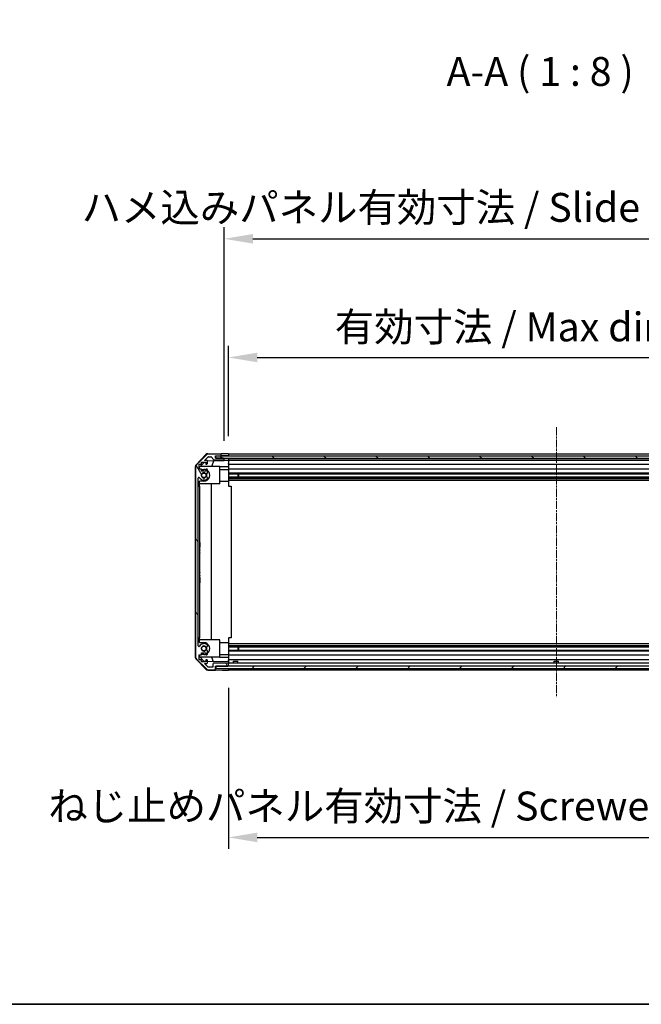
# Model space of a CAD drawing. Units: millimetres. Extents: x 0 to 13354, y 0 to 2248.
# Drawn here: x 2169 to 2599, y 0 to 682 of the extents above; entities that cross this region are included whole.
import ezdxf

# ---------------------------------------------------------------- set-up
doc = ezdxf.new("R2010")
doc.units = ezdxf.units.MM
doc.linetypes.add('CHAIN', pattern=[0.3543, 0.2362, -0.0295, 0.0591, -0.0295])
for name, color, linetype, lineweight in [('AM_5', 3, 'Continuous', 25), ('Border (ISO)', 7, 'Continuous', 35), ('Centerline (ISO)', 131, 'Continuous', 18), ('Hatch (ISO)', 1, 'Continuous', 18), ('Symbol (ISO)', 7, 'Continuous', 18), ('TK1', 7, 'Continuous', 25), ('TK2', 2, 'Continuous', 25), ('TK4', 3, 'Continuous', 25), ('TK5', 4, 'Continuous', 25), ('TK8', 8, 'Continuous', 25)]:
    doc.layers.add(name, color=color, linetype=linetype, lineweight=lineweight)
doc.styles.add('Note Text (TK)', font='txt')
doc.dimstyles.new('Default - Method 1b (TK)', dxfattribs={"dimscale": 4, "dimtxt": 2.5, "dimasz": 2.5, "dimexe": 1, "dimexo": 1.5, "dimgap": 1, "dimtad": 1, "dimtoh": 1, "dimrnd": 1e-08, "dimdsep": 46, "dimtxsty": 'Note Text (TK)', "dimcen": 0.09, "dimdle": 5, "dimclrd": 100, "dimclre": 100, "dimclrt": 7, "dimadec": 1, "dimazin": 1, "dimtfac": 1, "dimtmove": 0, "dimatfit": 3, "dimfxl": 1, "dimtolj": 1, "dimlwd": -1, "dimlwe": -1, "dimarcsym": 0})

# ---------------------------------------------------------------- blocks, each defined once
blk = doc.blocks.new('図面枠 tk図枠')
at = {"layer": 'Border (ISO)'}
blk.add_line((14.5, 8), (405.5, 8), dxfattribs=at)
blk = doc.blocks.new('*D153')
at = {"layer": 'AM_5', "color": 100}
for p, q in [((2313.12, 393.63), (2313.12, 456.06)), ((2767.12, 393.55), (2767.12, 456.06)), ((2333.12, 448.06), (2747.12, 448.06))]:
    blk.add_line(p, q, dxfattribs=at)
for points in [[(2333.12, 451.39), (2333.12, 444.73), (2313.12, 448.06)], [(2747.12, 451.39), (2747.12, 444.73), (2767.12, 448.06)]]:
    blk.add_solid(points, dxfattribs=at)
at = {"layer": 'Defpoints', "color": 0}
for p in [(2767.12, 448.06), (2313.12, 381.63), (2767.12, 381.55)]:
    blk.add_point(p, dxfattribs=at)
at = {"layer": 'AM_5', "color": 7, "insert": (2380.61, 469.24), "char_height": 20, "attachment_point": 4, "style": 'Note Text (TK)'}
blk.add_mtext('\\A1; 有効寸法 / Max dim. W-46', dxfattribs=at)
blk = doc.blocks.new('*D154')
at = {"layer": 'AM_5', "color": 100}
for p, q in [((2310.12, 390.28), (2310.12, 538.28)), ((2770.12, 390.28), (2770.12, 538.28)), ((2330.12, 530.28), (2750.12, 530.28))]:
    blk.add_line(p, q, dxfattribs=at)
for points in [[(2330.12, 533.62), (2330.12, 526.95), (2310.12, 530.28)], [(2750.12, 533.62), (2750.12, 526.95), (2770.12, 530.28)]]:
    blk.add_solid(points, dxfattribs=at)
at = {"layer": 'Defpoints', "color": 0}
for p in [(2770.12, 530.28), (2310.12, 378.28), (2770.12, 378.28)]:
    blk.add_point(p, dxfattribs=at)
at = {"layer": 'AM_5', "color": 7, "insert": (2205.35, 552.03), "char_height": 20, "attachment_point": 4, "style": 'Note Text (TK)'}
blk.add_mtext('\\A1; ハメ込みパネル有効寸法 / Slide panel Max dim. W-40', dxfattribs=at)
blk = doc.blocks.new('*D155')
at = {"layer": 'AM_5', "color": 100}
for p, q in [((2313.12, 219.23), (2313.12, 107.6)), ((2767.12, 219.39), (2767.12, 107.6)), ((2333.12, 115.6), (2747.12, 115.6))]:
    blk.add_line(p, q, dxfattribs=at)
for points in [[(2333.12, 118.93), (2333.12, 112.26), (2313.12, 115.6)], [(2747.12, 118.93), (2747.12, 112.26), (2767.12, 115.6)]]:
    blk.add_solid(points, dxfattribs=at)
at = {"layer": 'Defpoints', "color": 0}
for p in [(2313.12, 231.23), (2767.12, 231.39), (2767.12, 115.6)]:
    blk.add_point(p, dxfattribs=at)
at = {"layer": 'AM_5', "color": 7, "insert": (2182.34, 137.35), "char_height": 20, "attachment_point": 4, "style": 'Note Text (TK)'}
blk.add_mtext('\\A1; ねじ止めパネル有効寸法 / Screwed panel Max dim. W-46', dxfattribs=at)

msp = doc.modelspace()

# ---------------------------------------------------------------- hatches: boundary and pattern name
at = {"layer": 'Hatch (ISO)'}
h = msp.add_hatch(dxfattribs=at)
h.set_pattern_fill('ANSI31', color=256, scale=203.2, angle=75.0001754, style=0)
h.set_pattern_definition([(120.0002, (1458, -64), (-21.997, -12.7001), [])])
edge = h.paths.add_edge_path()
edge.add_ellipse((2307.6207, 380.6336), major_axis=(0.5, 0), ratio=1, start_angle=0, end_angle=90)
edge.add_line((2307.6207, 381.1336), (2299.2491, 381.1336))
edge.add_ellipse((2299.2491, 379.1336), major_axis=(0, 2), ratio=1, start_angle=0, end_angle=45)
edge.add_line((2297.8349, 380.5478), (2291.0064, 373.7193))
edge.add_ellipse((2292.4207, 372.3051), major_axis=(-1.4142, 1.4142), ratio=1, start_angle=0, end_angle=45)
edge.add_line((2290.4207, 372.3051), (2290.4207, 240.562))
edge.add_ellipse((2292.4207, 240.562), major_axis=(-2, 0), ratio=1, start_angle=0, end_angle=45)
edge.add_line((2291.0064, 239.1478), (2297.8349, 232.3193))
edge.add_ellipse((2299.2491, 233.7336), major_axis=(-1.4142, -1.4142), ratio=1, start_angle=0, end_angle=45)
edge.add_line((2299.2491, 231.7336), (2303.6207, 231.7336))
edge.add_ellipse((2303.6207, 232.2336), major_axis=(0, -0.5), ratio=1, start_angle=0, end_angle=90)
edge.add_line((2304.1207, 232.2336), (2304.1207, 234.2336))
edge.add_line((2304.1207, 234.2336), (2304.3707, 234.2336))
edge.add_line((2304.3707, 234.2336), (2312.6207, 234.2336))
edge.add_ellipse((2312.6207, 234.7336), major_axis=(0, -0.5), ratio=1, start_angle=0, end_angle=90)
edge.add_line((2313.1207, 234.7336), (2313.1207, 235.7336))
edge.add_ellipse((2312.6207, 235.7336), major_axis=(0.5, 0), ratio=1, start_angle=0, end_angle=90)
edge.add_line((2312.6207, 236.2336), (2302.8207, 236.2336))
edge.add_ellipse((2302.8207, 235.7336), major_axis=(0, 0.5), ratio=1, start_angle=0, end_angle=90)
edge.add_line((2302.3207, 235.7336), (2302.3207, 233.5336))
edge.add_line((2302.3207, 233.5336), (2299.1662, 233.5336))
edge.add_line((2299.1662, 233.5336), (2296.6162, 236.0836))
edge.add_line((2296.6162, 236.0836), (2298.1207, 236.0836))
edge.add_ellipse((2298.1207, 236.5836), major_axis=(0, -0.5), ratio=1, start_angle=0, end_angle=90)
edge.add_line((2298.6207, 236.5836), (2298.6207, 238.2336))
edge.add_ellipse((2298.1207, 238.2336), major_axis=(0.5, 0), ratio=1, start_angle=0, end_angle=90)
edge.add_line((2298.1207, 238.7336), (2297.3707, 238.7336))
edge.add_line((2297.3707, 238.7336), (2297.3707, 237.3336))
edge.add_line((2297.3707, 237.3336), (2294.5707, 237.3336))
edge.add_line((2294.5707, 237.3336), (2294.5707, 238.7336))
edge.add_line((2294.5707, 238.7336), (2292.8707, 238.7336))
edge.add_line((2292.8707, 238.7336), (2292.8707, 242.1336))
edge.add_line((2292.8707, 242.1336), (2294.5707, 242.1336))
edge.add_line((2294.5707, 242.1336), (2294.5707, 243.5336))
edge.add_line((2294.5707, 243.5336), (2297.3707, 243.5336))
edge.add_line((2297.3707, 243.5336), (2297.3707, 242.1336))
edge.add_line((2297.3707, 242.1336), (2298.1207, 242.1336))
edge.add_ellipse((2298.1207, 242.6336), major_axis=(0, -0.5), ratio=1, start_angle=0, end_angle=90)
edge.add_line((2298.6207, 242.6336), (2298.6207, 244.7609))
edge.add_ellipse((2297.8631, 244.5038), major_axis=(0.7576, 0.2571), ratio=1, start_angle=0, end_angle=113.3358856)
edge.add_ellipse((2296.1207, 246.4336), major_axis=(1.2063, -1.336), ratio=1, start_angle=95.8404263, end_angle=360, ccw=False)
edge.add_ellipse((2297.8631, 248.3633), major_axis=(-0.5361, -0.5938), ratio=1, start_angle=0, end_angle=113.3358856)
edge.add_line((2298.6207, 248.1062), (2298.6207, 248.6204))
edge.add_ellipse((2297.8631, 248.3633), major_axis=(0.7576, 0.2571), ratio=1, start_angle=0, end_angle=29.1763119)
edge.add_ellipse((2296.1207, 246.4336), major_axis=(2.2786, 2.5235), ratio=1, start_angle=0, end_angle=103.281342)
edge.add_ellipse((2292.7113, 248.3078), major_axis=(0.4299, -0.2363), ratio=1, start_angle=208.7984449, end_angle=360, ccw=False)
edge.add_line((2292.2207, 248.3078), (2292.2207, 364.5593))
edge.add_ellipse((2292.7113, 364.5593), major_axis=(-0.4906, 0), ratio=1, start_angle=208.7984449, end_angle=360, ccw=False)
edge.add_ellipse((2296.1207, 366.4336), major_axis=(-2.9795, -1.6379), ratio=1, start_angle=0, end_angle=103.281342)
edge.add_ellipse((2297.8631, 364.5038), major_axis=(0.5361, -0.5938), ratio=1, start_angle=0, end_angle=29.1763119)
edge.add_line((2298.6207, 364.2467), (2298.6207, 364.7609))
edge.add_ellipse((2297.8631, 364.5038), major_axis=(0.7576, 0.2571), ratio=1, start_angle=0, end_angle=113.3358856)
edge.add_ellipse((2296.1207, 366.4336), major_axis=(1.2063, -1.336), ratio=1, start_angle=95.8404263, end_angle=360, ccw=False)
edge.add_ellipse((2297.8631, 368.3633), major_axis=(-0.5361, -0.5938), ratio=1, start_angle=0, end_angle=113.3358856)
edge.add_line((2298.6207, 368.1062), (2298.6207, 370.2336))
edge.add_ellipse((2298.1207, 370.2336), major_axis=(0.5, 0), ratio=1, start_angle=0, end_angle=90)
edge.add_line((2298.1207, 370.7336), (2297.3707, 370.7336))
edge.add_line((2297.3707, 370.7336), (2297.3707, 369.3336))
edge.add_line((2297.3707, 369.3336), (2294.5707, 369.3336))
edge.add_line((2294.5707, 369.3336), (2294.5707, 370.7336))
edge.add_line((2294.5707, 370.7336), (2292.8707, 370.7336))
edge.add_line((2292.8707, 370.7336), (2292.8707, 374.1336))
edge.add_line((2292.8707, 374.1336), (2294.5707, 374.1336))
edge.add_line((2294.5707, 374.1336), (2294.5707, 375.5336))
edge.add_line((2294.5707, 375.5336), (2297.3707, 375.5336))
edge.add_line((2297.3707, 375.5336), (2297.3707, 374.1336))
edge.add_line((2297.3707, 374.1336), (2298.1207, 374.1336))
edge.add_ellipse((2298.1207, 374.6336), major_axis=(0, -0.5), ratio=1, start_angle=0, end_angle=90)
edge.add_line((2298.6207, 374.6336), (2298.6207, 376.2836))
edge.add_ellipse((2298.1207, 376.2836), major_axis=(0.5, 0), ratio=1, start_angle=0, end_angle=90)
edge.add_line((2298.1207, 376.7836), (2296.6162, 376.7836))
edge.add_line((2296.6162, 376.7836), (2299.0198, 379.1871))
edge.add_ellipse((2299.3733, 378.8336), major_axis=(-0.3536, 0.3536), ratio=1, start_angle=315, end_angle=360, ccw=False)
edge.add_line((2299.3733, 379.3336), (2300.8961, 379.3336))
edge.add_ellipse((2300.8961, 378.8336), major_axis=(0, 0.5), ratio=1, start_angle=311.6335393, end_angle=360, ccw=False)
edge.add_line((2301.2698, 379.1657), (2302.9715, 377.2514))
edge.add_ellipse((2303.3452, 377.5836), major_axis=(-0.3737, -0.3322), ratio=1, start_angle=0, end_angle=48.3664607)
edge.add_line((2303.3452, 377.0836), (2309.6207, 377.0836))
edge.add_ellipse((2309.6207, 377.5836), major_axis=(0, -0.5), ratio=1, start_angle=0, end_angle=90)
edge.add_line((2310.1207, 377.5836), (2310.1207, 377.7836))
edge.add_ellipse((2309.6207, 377.7836), major_axis=(0.5, 0), ratio=1, start_angle=0, end_angle=90)
edge.add_line((2309.6207, 378.2836), (2304.1707, 378.2836))
edge.add_line((2304.1707, 378.2836), (2304.1207, 378.2836))
edge.add_line((2304.1207, 378.2836), (2304.1207, 379.9336))
edge.add_line((2304.1207, 379.9336), (2307.6207, 379.9336))
edge.add_ellipse((2307.6207, 380.4336), major_axis=(0, -0.5), ratio=1, start_angle=0, end_angle=90)
edge.add_line((2308.1207, 380.4336), (2308.1207, 380.6336))
h = msp.add_hatch(dxfattribs=at)
h.set_pattern_fill('ANSI31', color=256, scale=203.2, angle=90.0002105, style=0)
h.set_pattern_definition([(135.0002, (1458, -64), (-17.96045, -17.9606), [])])
h.paths.add_polyline_path([(2304.1707, 379.7836), (2304.1707, 378.2836), (2309.6207, 378.2836), (2770.6207, 378.2836), (2776.0707, 378.2836), (2776.0707, 379.7836)])
h = msp.add_hatch(dxfattribs=at)
h.set_pattern_fill('ANSI31', color=256, scale=203.2, style=0)
h.set_pattern_definition([(45, (1458, -64), (-17.9605, 17.9605), [])])
h.paths.add_polyline_path([(2304.3707, 232.7336), (2775.8707, 232.7336), (2775.8707, 234.2336), (2767.6207, 234.2336), (2312.6207, 234.2336), (2304.3707, 234.2336)])

# ---------------------------------------------------------------- linework, layer by layer
at = {"layer": 'Centerline (ISO)', "linetype": 'CHAIN', "ltscale": 23.990969}
msp.add_line((2540.1207, 399.7836), (2540.1207, 212.7336), dxfattribs=at)
at = {"layer": 'TK1'}
for p, q in [((2297.8349, 380.5478), (2291.0064, 373.7193)), ((2294.5707, 374.1336), (2294.5707, 375.5336)), ((2294.5707, 375.5336), (2297.3707, 375.5336)), ((2296.6162, 376.7836), (2299.0198, 379.1871)), ((2298.1207, 376.7836), (2296.6162, 376.7836)), ((2297.3707, 375.5336), (2297.3707, 374.1336)), ((2298.6207, 374.6336), (2298.6207, 376.2836)), ((2307.6207, 381.1336), (2299.2491, 381.1336)), ((2299.3733, 379.3336), (2300.8961, 379.3336)), ((2301.2698, 379.1657), (2302.9715, 377.2514)), ((2303.3452, 377.0836), (2309.6207, 377.0836)), ((2304.1207, 378.2836), (2304.1207, 379.9336)), ((2304.1207, 379.9336), (2307.6207, 379.9336)), ((2309.6207, 378.2836), (2304.1207, 378.2836)), ((2308.1207, 380.4336), (2308.1207, 380.6336)), ((2310.1207, 377.5836), (2310.1207, 377.7836)), ((2767.1207, 381.1336), (2313.1207, 381.1336)), ((2313.1207, 379.9336), (2767.1207, 379.9336)), ((2313.1207, 377.0836), (2767.1207, 377.0836)), ((2767.1207, 376.7836), (2313.1207, 376.7836)), ((2290.4207, 372.3051), (2290.4207, 240.562)), ((2292.8707, 370.7336), (2292.8707, 374.1336)), ((2292.8707, 374.1336), (2294.5707, 374.1336)), ((2294.5707, 370.7336), (2292.8707, 370.7336)), ((2294.5707, 369.3336), (2294.5707, 370.7336)), ((2297.3707, 369.3336), (2294.5707, 369.3336)), ((2297.3707, 374.1336), (2298.1207, 374.1336)), ((2298.1207, 370.7336), (2297.3707, 370.7336)), ((2297.3707, 370.7336), (2297.3707, 369.3336)), ((2298.6207, 368.1062), (2298.6207, 370.2336)), ((2313.1207, 374.1336), (2767.1207, 374.1336)), ((2767.1207, 370.7336), (2313.1207, 370.7336)), ((2292.2207, 248.3078), (2292.2207, 364.5593)), ((2298.6207, 364.2467), (2298.6207, 364.7609)), ((2313.1207, 368.1062), (2767.1207, 368.1062)), ((2313.1207, 367.5633), (2767.1207, 367.5633)), ((2313.1207, 365.3038), (2767.1207, 365.3038)), ((2313.1207, 364.7609), (2767.1207, 364.7609)), ((2313.1207, 364.2467), (2767.1207, 364.2467)), ((2313.1207, 363.0336), (2767.1207, 363.0336)), ((2298.6207, 248.1062), (2298.6207, 248.6204)), ((2313.1207, 249.8336), (2767.1207, 249.8336)), ((2313.1207, 248.6204), (2767.1207, 248.6204)), ((2313.1207, 248.1062), (2767.1207, 248.1062)), ((2313.1207, 247.5633), (2767.1207, 247.5633)), ((2291.0064, 239.1478), (2297.8349, 232.3193)), ((2292.8707, 238.7336), (2292.8707, 242.1336)), ((2292.8707, 242.1336), (2294.5707, 242.1336)), ((2294.5707, 238.7336), (2292.8707, 238.7336)), ((2294.5707, 242.1336), (2294.5707, 243.5336)), ((2294.5707, 243.5336), (2297.3707, 243.5336)), ((2294.5707, 237.3336), (2294.5707, 238.7336)), ((2297.3707, 243.5336), (2297.3707, 242.1336)), ((2297.3707, 242.1336), (2298.1207, 242.1336)), ((2298.1207, 238.7336), (2297.3707, 238.7336)), ((2297.3707, 238.7336), (2297.3707, 237.3336)), ((2298.6207, 242.6336), (2298.6207, 244.7609)), ((2313.1207, 245.3038), (2767.1207, 245.3038)), ((2313.1207, 244.7609), (2767.1207, 244.7609)), ((2313.1207, 242.1336), (2767.1207, 242.1336)), ((2767.1207, 238.7336), (2313.1207, 238.7336)), ((2297.3707, 237.3336), (2294.5707, 237.3336)), ((2299.1662, 233.5336), (2296.6162, 236.0836)), ((2296.6162, 236.0836), (2298.1207, 236.0836)), ((2298.6207, 236.5836), (2298.6207, 238.2336)), ((2302.3207, 233.5336), (2299.1662, 233.5336)), ((2302.3207, 235.7336), (2302.3207, 233.5336)), ((2312.6207, 236.2336), (2302.8207, 236.2336)), ((2304.1207, 232.2336), (2304.1207, 234.2336)), ((2304.1207, 234.2336), (2312.6207, 234.2336)), ((2767.1207, 236.2336), (2313.1207, 236.2336)), ((2313.1207, 234.7336), (2313.1207, 235.7336)), ((2299.2491, 231.7336), (2303.6207, 231.7336)), ((2313.1207, 231.7336), (2767.1207, 231.7336))]:
    msp.add_line(p, q, dxfattribs=at)
for centre, radius, start, end in [((2299.2491, 379.1336), 2, 90, 135), ((2298.1207, 376.2836), 0.5, 0, 90), ((2299.3733, 378.8336), 0.5, 90, 135), ((2300.8961, 378.8336), 0.5, 41.6335393, 90), ((2303.3452, 377.5836), 0.5, 221.6335393, 270), ((2307.6207, 380.6336), 0.5, 0, 90), ((2307.6207, 380.4336), 0.5, 270, 0), ((2309.6207, 377.7836), 0.5, 0, 90), ((2309.6207, 377.5836), 0.5, 270, 0), ((2292.4207, 372.3051), 2, 135, 180), ((2298.1207, 374.6336), 0.5, 270, 0), ((2298.1207, 370.2336), 0.5, 0, 90), ((2292.7113, 364.5593), 0.4906, 28.7984449, 180), ((2296.1207, 366.4336), 3.4, 208.7984449, 312.0797869), ((2296.1207, 366.4336), 1.8, 47.9202131, 312.0797869), ((2297.8631, 368.3633), 0.8, 227.9202131, 341.2560988), ((2297.8631, 364.5038), 0.8, 18.7439012, 132.0797869), ((2297.8631, 364.5038), 0.8, 312.0797869, 341.2560988), ((2292.7113, 248.3078), 0.4906, 180, 331.2015551), ((2296.1207, 246.4336), 3.4, 47.9202131, 151.2015551), ((2296.1207, 246.4336), 1.8, 47.9202131, 312.0797869), ((2297.8631, 248.3633), 0.8, 227.9202131, 341.2560988), ((2297.8631, 248.3633), 0.8, 18.7439012, 47.9202131), ((2292.4207, 240.562), 2, 180, 225), ((2297.8631, 244.5038), 0.8, 18.7439012, 132.0797869), ((2298.1207, 242.6336), 0.5, 270, 0), ((2298.1207, 238.2336), 0.5, 0, 90), ((2299.2491, 233.7336), 2, 225, 270), ((2298.1207, 236.5836), 0.5, 270, 0), ((2302.8207, 235.7336), 0.5, 90, 180), ((2303.6207, 232.2336), 0.5, 270, 0), ((2312.6207, 235.7336), 0.5, 0, 90), ((2312.6207, 234.7336), 0.5, 270, 0)]:
    msp.add_arc(centre, radius, start, end, dxfattribs=at)
at = {"layer": 'TK2'}
for p, q in [((2290.6942, 373.8157), (2297.5459, 380.7881)), ((2293.1207, 372.0048), (2296.5884, 375.5336)), ((2298.5565, 376.5286), (2310.1207, 376.7305)), ((2298.9375, 381.386), (2308.1207, 381.5463)), ((2303.0411, 376.6069), (2301.2955, 372.4336)), ((2307.6207, 379.9336), (2308.1207, 379.9336)), ((2308.1207, 381.5463), (2310.1207, 381.5812)), ((2308.1207, 380.6336), (2308.1207, 381.5463)), ((2308.1207, 379.9336), (2308.1207, 380.4336)), ((2310.1207, 379.9336), (2308.1207, 379.9336)), ((2310.1207, 381.5812), (2313.1207, 381.6336)), ((2313.1207, 379.9336), (2310.1207, 379.9336)), ((2310.1207, 377.7836), (2310.1207, 378.2836)), ((2310.1207, 376.7305), (2310.1207, 377.5836)), ((2312.1207, 376.7654), (2310.1207, 376.7305)), ((2313.1207, 376.7828), (2312.1207, 376.7654)), ((2313.1207, 381.6336), (2313.1207, 380.6549)), ((2313.1207, 380.6336), (2313.1207, 380.6549)), ((2313.1207, 380.6336), (2313.1207, 380.4336)), ((2313.1207, 380.4122), (2313.1207, 380.4336)), ((2313.1207, 380.4122), (2313.1207, 379.9336)), ((2313.1207, 379.9336), (2313.1207, 379.7836)), ((2313.1207, 378.2836), (2313.1207, 377.8049)), ((2313.1207, 377.7836), (2313.1207, 377.8049)), ((2313.1207, 377.7836), (2313.1207, 377.5836)), ((2313.1207, 377.5622), (2313.1207, 377.5836)), ((2313.1207, 377.5622), (2313.1207, 376.7828)), ((2313.1207, 376.2836), (2313.1207, 376.7828)), ((2313.1207, 376.2836), (2313.1207, 374.6336)), ((2290.1207, 372.4139), (2290.1207, 240.4533)), ((2293.1207, 370.7336), (2293.1207, 372.0048)), ((2307.1207, 372.4336), (2293.542, 372.4336)), ((2294.5707, 370.5336), (2296.1207, 370.5336)), ((2307.1207, 360.4336), (2307.1207, 372.4336)), ((2313.1207, 372.3889), (2307.1207, 372.2841)), ((2307.1207, 370.5336), (2313.1207, 370.5336)), ((2313.1207, 374.1336), (2313.1207, 374.6336)), ((2313.1207, 374.1336), (2313.1207, 372.3889)), ((2313.1207, 372.3889), (2313.1207, 370.7336)), ((2313.1207, 370.2336), (2313.1207, 370.7336)), ((2313.1207, 370.2336), (2313.1207, 369.6832)), ((2313.1207, 369.6832), (2313.1207, 362.3336)), ((2293.1207, 358.9336), (2293.1207, 362.3336)), ((2296.1207, 362.3336), (2293.1207, 362.3336)), ((2307.1207, 362.3336), (2313.1207, 362.3336)), ((2313.1207, 362.3336), (2313.1207, 358.9336)), ((2292.2207, 358.9336), (2293.1207, 358.9336)), ((2307.1207, 360.4336), (2293.1207, 360.4336)), ((2293.1207, 358.9336), (2293.1207, 253.9336)), ((2301.154, 360.4336), (2301.154, 252.4336)), ((2313.1207, 358.9336), (2315.1204, 358.9336)), ((2315.1204, 358.9336), (2315.1204, 253.9336)), ((2293.1207, 319.9336), (2293.3207, 319.9336)), ((2293.1207, 316.6287), (2293.3207, 316.6287)), ((2293.1207, 316.3597), (2293.3207, 316.3597)), ((2293.1207, 315.8217), (2293.3207, 315.8217)), ((2293.1207, 315.6346), (2293.3207, 315.6346)), ((2293.1207, 315.0966), (2293.3207, 315.0966)), ((2293.1207, 314.8276), (2293.3207, 314.8276)), ((2293.1207, 314.582), (2293.3207, 314.582)), ((2293.1207, 314.3013), (2293.3207, 314.3013)), ((2293.1207, 314.0556), (2293.3207, 314.0556)), ((2293.3207, 319.9336), (2293.3207, 316.6287)), ((2293.3207, 316.3597), (2293.3207, 316.6287)), ((2293.3207, 315.8217), (2293.3207, 316.3597)), ((2293.3207, 315.6346), (2293.3207, 315.8217)), ((2293.3207, 315.0966), (2293.3207, 315.6346)), ((2293.3207, 314.8276), (2293.3207, 315.0966)), ((2293.3207, 314.8276), (2293.3207, 314.582)), ((2293.3207, 314.3013), (2293.3207, 314.582)), ((2293.3207, 314.0556), (2293.3207, 314.3013)), ((2293.3207, 313.2837), (2293.3207, 314.0556)), ((2293.1207, 313.2837), (2293.3207, 313.2837)), ((2293.1207, 313.0381), (2293.3207, 313.0381)), ((2293.1207, 312.7574), (2293.3207, 312.7574)), ((2293.1207, 312.5235), (2293.3207, 312.5235)), ((2293.1207, 310.9679), (2293.3207, 310.9679)), ((2293.1207, 310.582), (2293.3207, 310.582)), ((2293.1207, 309.2369), (2293.3207, 309.2369)), ((2293.1207, 309.1132), (2293.3207, 309.1132)), ((2293.1207, 308.8325), (2293.3207, 308.8325)), ((2293.1207, 308.5868), (2293.3207, 308.5868)), ((2293.1207, 308.0673), (2293.3207, 308.0673)), ((2293.1207, 307.541), (2293.3207, 307.541)), ((2293.1207, 307.2886), (2293.3207, 307.2886)), ((2293.1207, 307.2252), (2293.3207, 307.2252)), ((2293.1207, 306.9562), (2293.3207, 306.9562)), ((2293.3207, 313.0381), (2293.3207, 313.2837)), ((2293.3207, 312.7574), (2293.3207, 313.0381)), ((2293.3207, 312.7574), (2293.3207, 312.5235)), ((2293.3207, 311.8217), (2293.3207, 312.5235)), ((2293.3207, 310.582), (2293.3207, 310.9679)), ((2293.3207, 309.2369), (2293.3207, 310.582)), ((2293.3207, 309.1132), (2293.3207, 309.2369)), ((2293.3207, 308.8325), (2293.3207, 309.1132)), ((2293.3207, 308.5868), (2293.3207, 308.8325)), ((2293.3207, 308.0673), (2293.3207, 308.5868)), ((2293.3207, 307.541), (2293.3207, 308.0673)), ((2293.3207, 307.2886), (2293.3207, 307.541)), ((2293.3207, 307.2252), (2293.3207, 307.2886)), ((2293.3207, 306.9562), (2293.3207, 307.2252)), ((2293.3207, 306.0206), (2293.3207, 306.9562)), ((2293.1207, 306.0206), (2293.3207, 306.0206)), ((2293.1207, 305.7282), (2293.3207, 305.7282)), ((2293.1207, 305.5342), (2293.3207, 305.5342)), ((2293.1207, 305.1716), (2293.3207, 305.1716)), ((2293.1207, 304.4884), (2293.3207, 304.4884)), ((2293.1207, 303.1901), (2293.3207, 303.1901)), ((2293.1207, 302.9445), (2293.3207, 302.9445)), ((2293.1207, 302.6638), (2293.3207, 302.6638)), ((2293.1207, 302.4182), (2293.3207, 302.4182)), ((2293.1207, 301.6463), (2293.3207, 301.6463)), ((2293.1207, 301.4007), (2293.3207, 301.4007)), ((2293.1207, 301.12), (2293.3207, 301.12)), ((2293.1207, 300.8977), (2293.3207, 300.8977)), ((2293.1207, 300.6287), (2293.3207, 300.6287)), ((2293.3207, 305.7282), (2293.3207, 306.0206)), ((2293.3207, 305.1716), (2293.3207, 305.5342)), ((2293.3207, 302.9445), (2293.3207, 303.1901)), ((2293.3207, 302.6638), (2293.3207, 302.9445)), ((2293.3207, 302.4182), (2293.3207, 302.6638)), ((2293.3207, 301.6463), (2293.3207, 302.4182)), ((2293.3207, 301.4007), (2293.3207, 301.6463)), ((2293.3207, 301.12), (2293.3207, 301.4007)), ((2293.3207, 300.8977), (2293.3207, 301.12)), ((2293.3207, 300.6287), (2293.3207, 300.8977)), ((2293.3207, 299.9621), (2293.3207, 300.6287)), ((2293.1207, 299.3773), (2293.3207, 299.3773)), ((2293.1207, 299.2018), (2293.3207, 299.2018)), ((2293.1207, 298.9211), (2293.3207, 298.9211)), ((2293.1207, 298.6755), (2293.3207, 298.6755)), ((2293.1207, 297.9036), (2293.3207, 297.9036)), ((2293.1207, 297.658), (2293.3207, 297.658)), ((2293.1207, 297.3773), (2293.3207, 297.3773)), ((2293.1207, 297.1317), (2293.3207, 297.1317)), ((2293.1207, 296.8627), (2293.3207, 296.8627)), ((2293.1207, 295.927), (2293.3207, 295.927)), ((2293.1207, 295.6346), (2293.3207, 295.6346)), ((2293.3207, 299.3773), (2293.3207, 299.2018)), ((2293.3207, 298.9211), (2293.3207, 299.2018)), ((2293.3207, 298.6755), (2293.3207, 298.9211)), ((2293.3207, 297.9036), (2293.3207, 298.6755)), ((2293.3207, 297.658), (2293.3207, 297.9036)), ((2293.3207, 297.3773), (2293.3207, 297.658)), ((2293.3207, 297.3773), (2293.3207, 297.1317)), ((2293.3207, 296.8627), (2293.3207, 297.1317)), ((2293.3207, 295.927), (2293.3207, 296.8627)), ((2293.3207, 295.6346), (2293.3207, 295.927)), ((2293.3207, 295.6346), (2293.3207, 291.9336)), ((2293.1207, 291.9336), (2293.3207, 291.9336)), ((2293.1207, 253.9336), (2292.2207, 253.9336)), ((2293.1207, 250.5336), (2293.1207, 253.9336)), ((2307.1207, 252.4336), (2293.1207, 252.4336)), ((2307.1207, 240.4336), (2307.1207, 252.4336)), ((2315.1204, 253.9336), (2313.1207, 253.9336)), ((2313.1207, 253.9336), (2313.1207, 250.5336)), ((2293.1207, 250.5336), (2296.1207, 250.5336)), ((2307.1207, 250.5336), (2313.1207, 250.5336)), ((2313.1207, 250.5336), (2313.1207, 243.1839)), ((2297.5459, 232.079), (2290.6942, 239.0514)), ((2293.1207, 240.8624), (2293.1207, 242.1336)), ((2296.3989, 237.5264), (2293.1207, 240.8624)), ((2307.1207, 240.4336), (2293.542, 240.4336)), ((2296.1207, 242.3336), (2294.5707, 242.3336)), ((2301.2955, 240.4336), (2302.5565, 237.4189)), ((2307.1207, 242.3336), (2313.1207, 242.3336)), ((2307.1207, 240.583), (2313.1207, 240.4783)), ((2313.1207, 243.1839), (2313.1207, 242.6336)), ((2313.1207, 242.1336), (2313.1207, 242.6336)), ((2313.1207, 242.1336), (2313.1207, 240.4783)), ((2313.1207, 240.4783), (2313.1207, 238.7336)), ((2313.1207, 238.2336), (2313.1207, 238.7336)), ((2297.3707, 237.5094), (2296.3989, 237.5264)), ((2313.1207, 237.2345), (2298.6207, 237.4876)), ((2304.1207, 231.3907), (2304.1207, 232.2336)), ((2313.1207, 238.2336), (2313.1207, 237.2345)), ((2313.1207, 237.2345), (2313.1207, 235.7549)), ((2313.1207, 235.7336), (2313.1207, 235.7549)), ((2313.1207, 234.7122), (2313.1207, 234.7336)), ((2313.1207, 234.7122), (2313.1207, 234.2336)), ((2313.1207, 232.7336), (2313.1207, 232.2336)), ((2313.1207, 232.2122), (2313.1207, 232.2336)), ((2313.1207, 232.2122), (2313.1207, 231.2336)), ((2298.9375, 231.4811), (2304.1207, 231.3907)), ((2309.1207, 231.3034), (2304.1207, 231.3907)), ((2313.1207, 231.2336), (2309.1207, 231.3034))]:
    msp.add_line(p, q, dxfattribs=at)
for centre, radius, start, end in [((2298.9724, 379.3863), 2, 91, 135.5), ((2292.1207, 372.4139), 2, 135.5, 180), ((2296.1207, 366.4336), 4.1, 72.2491728, 90), ((2296.1207, 366.4336), 4.1, 270, 52.4281307), ((2296.1207, 366.4336), 2, 325.4051545, 34.5948455), ((2296.1207, 366.4336), 2.1, 327.4386724, 32.5613276), ((2296.1207, 246.4336), 4.1, 307.5718693, 90), ((2296.1207, 246.4336), 2, 325.4051545, 34.5948455), ((2296.1207, 246.4336), 2.1, 327.4386724, 32.5613276), ((2292.1207, 240.4533), 2, 180, 224.5), ((2296.1207, 246.4336), 4.1, 270, 287.7508272), ((2298.9724, 233.4808), 2, 224.5, 269)]:
    msp.add_arc(centre, radius, start, end, dxfattribs=at)
for points in [[(2293.3207, 311.2369), (2293.3207, 311.4591), (2293.3207, 311.8217)], [(2293.3207, 310.9679), (2293.3207, 311.0755), (2293.3207, 311.2369)], [(2293.3207, 305.7096), (2293.3207, 305.7186), (2293.3207, 305.7282)], [(2293.3207, 305.5342), (2293.3207, 305.6044), (2293.3207, 305.7096)], [(2293.3207, 305.0196), (2293.3207, 305.1108), (2293.3207, 305.1716)], [(2293.3207, 304.4884), (2293.3207, 304.8272), (2293.3207, 305.0196)], [(2293.3207, 304.2896), (2293.3207, 304.4089), (2293.3207, 304.4884)], [(2293.3207, 303.8217), (2293.3207, 304.1375), (2293.3207, 304.2896)], [(2293.3207, 303.3539), (2293.3207, 303.5059), (2293.3207, 303.8217)], [(2293.3207, 303.1901), (2293.3207, 303.2556), (2293.3207, 303.3539)], [(2293.3207, 299.5293), (2293.3207, 299.6814), (2293.3207, 299.9621)], [(2293.3207, 299.3773), (2293.3207, 299.4381), (2293.3207, 299.5293)]]:
    msp.add_open_spline(points, degree=2, dxfattribs=at)
at = {"layer": 'TK4'}
for p, q in [((2304.1707, 379.7836), (2304.1707, 378.2836)), ((2776.0707, 379.7836), (2304.1707, 379.7836)), ((2304.1707, 378.2836), (2776.0707, 378.2836))]:
    msp.add_line(p, q, dxfattribs=at)
at = {"layer": 'TK5'}
for p, q in [((2775.8707, 234.2336), (2304.3707, 234.2336)), ((2304.3707, 234.2336), (2304.3707, 232.7336)), ((2304.3707, 232.7336), (2775.8707, 232.7336))]:
    msp.add_line(p, q, dxfattribs=at)
at = {"layer": 'TK8'}
for p, q in [((2319.6907, 367.5633), (2319.6907, 365.3038)), ((2320.1207, 367.5633), (2320.1207, 365.3038)), ((2319.6907, 247.5633), (2319.6907, 245.3038)), ((2320.1207, 247.5633), (2320.1207, 245.3038)), ((2316.3888, 232.3908), (2316.3883, 232.3855)), ((2316.6206, 237.7336), (2319.6207, 237.7336)), ((2316.6206, 236.2336), (2316.6206, 237.7336)), ((2317.8388, 232.3908), (2317.8226, 232.2061)), ((2318.4187, 232.2061), (2318.4025, 232.3908)), ((2319.6207, 236.2336), (2319.6207, 237.7336)), ((2319.853, 232.3855), (2319.8525, 232.3908)), ((2538.3888, 232.3908), (2538.3883, 232.3855)), ((2538.6206, 237.7336), (2541.6207, 237.7336)), ((2538.6206, 236.2336), (2538.6206, 237.7336)), ((2539.8388, 232.3908), (2539.8226, 232.2061)), ((2540.4187, 232.2061), (2540.4025, 232.3908)), ((2541.6207, 236.2336), (2541.6207, 237.7336)), ((2541.853, 232.3855), (2541.8525, 232.3908))]:
    msp.add_line(p, q, dxfattribs=at)
for centre in [(2296.1207, 366.4336), (2296.1207, 246.4336)]:
    msp.add_circle(centre, 1.57, dxfattribs=at)
for centre, radius, start, end in [((2315.3475, 232.7236), 0.01, 90, 248.3604788), ((2318.1207, 239.7137), 7.5301, 248.3604788, 256.6997733), ((2318.1207, 239.7137), 7.5301, 283.3002267, 291.6395212), ((2320.8938, 232.7236), 0.01, 291.6395212, 90), ((2537.3475, 232.7236), 0.01, 90, 248.3604788), ((2540.1207, 239.7137), 7.5301, 248.3604788, 256.6997733), ((2540.1207, 239.7137), 7.5301, 283.3002267, 291.6395212), ((2542.8938, 232.7236), 0.01, 291.6395212, 90)]:
    msp.add_arc(centre, radius, start, end, dxfattribs=at)
for centre, major_axis, start_param, end_param in [((2318.1207, 239.6825), (7.5216, 0), 4.48005296, 4.64586493), ((2318.1207, 239.8084), (7.4512, 0), 4.67455203, 4.75022593), ((2318.1207, 239.6825), (7.5216, 0), 4.77891303, 4.944725), ((2540.1207, 239.6825), (7.5216, 0), 4.48005296, 4.64586493), ((2540.1207, 239.8084), (7.4512, 0), 4.67455203, 4.75022593), ((2540.1207, 239.6825), (7.5216, 0), 4.77891303, 4.944725)]:
    msp.add_ellipse(centre, major_axis=major_axis, ratio=0.9961947, start_param=start_param, end_param=end_param, dxfattribs=at)
for points in [[(2317.6207, 232.2061), (2317.6459, 232.2044), (2317.6729, 232.203), (2317.7225, 232.201), (2317.7452, 232.2006), (2317.781, 232.2006), (2317.7966, 232.201), (2317.8173, 232.203), (2317.8225, 232.2044), (2317.8226, 232.2061)], [(2318.4187, 232.2061), (2318.4188, 232.2044), (2318.424, 232.203), (2318.4447, 232.201), (2318.4603, 232.2006), (2318.4961, 232.2006), (2318.5188, 232.201), (2318.5684, 232.203), (2318.5954, 232.2044), (2318.6207, 232.2061)], [(2539.6207, 232.2061), (2539.6459, 232.2044), (2539.6729, 232.203), (2539.7225, 232.201), (2539.7452, 232.2006), (2539.781, 232.2006), (2539.7966, 232.201), (2539.8173, 232.203), (2539.8225, 232.2044), (2539.8226, 232.2061)], [(2540.4187, 232.2061), (2540.4188, 232.2044), (2540.424, 232.203), (2540.4447, 232.201), (2540.4603, 232.2006), (2540.4961, 232.2006), (2540.5188, 232.201), (2540.5684, 232.203), (2540.5954, 232.2044), (2540.6207, 232.2061)]]:
    msp.add_open_spline(points, degree=3, knots=[0.0307191633, 0.0307191633, 0.0307191633, 0.0307191633, 0.0383195288, 0.0383195288, 0.0459198942, 0.0459198942, 0.0535202597, 0.0535202597, 0.0611206252, 0.0611206252, 0.0611206252, 0.0611206252], dxfattribs=at)

# ---------------------------------------------------------------- block references
at = {"xscale": 8, "yscale": 8, "zscale": 8}
msp.add_blockref('図面枠 tk図枠', (1458, -64), dxfattribs=at)

# ---------------------------------------------------------------- texts
at = {"layer": 'Symbol (ISO)', "color": 7, "insert": (2464.1304, 629.9318), "char_height": 20, "attachment_point": 7, "style": 'Note Text (TK)'}
msp.add_mtext('A-A ( 1 : 8 )', dxfattribs=at)

# ---------------------------------------------------------------- dimensions: what is measured, and where the dimension line sits
at = {"layer": 'AM_5'}
dim = msp.add_linear_dim(base=(2770.1207, 530.2836), p1=(2310.1207, 378.2836), p2=(2770.1207, 378.2836), text=' ハメ込みパネル有効寸法 / Slide panel Max dim. W-40', dimstyle='Default - Method 1b (TK)', override={"dimscale": 0, "dimtxt": 20, "dimasz": 20, "dimexe": 8, "dimexo": 12, "dimgap": 8, "dimtoh": 0, "dimdec": 2, "dimcen": 0.72, "dimtp": 0, "dimtm": 0, "dimtdec": 2, "dimtix": 0, "dimtofl": 0, "dimtmove": 0, "dimatfit": 1}, dxfattribs=at)
dim.commit()
dim.dimension.update_dxf_attribs({"geometry": '*D154', "text_midpoint": (2540.1207, 530.2836), "dimtype": 160})
for base, p1, p2, text, picture, middle in [((2767.1207, 448.0604), (2313.1207, 381.6336), (2767.1207, 381.5463), ' 有効寸法 / Max dim. W-46', '*D153', (2548.3954, 448.0604)), ((2767.1207, 115.5973), (2313.1207, 231.2336), (2767.1207, 231.3907), ' ねじ止めパネル有効寸法 / Screwed panel Max dim. W-46', '*D155', (2540.1207, 115.5973))]:
    dim = msp.add_linear_dim(base=base, p1=p1, p2=p2, angle=180, text=text, dimstyle='Default - Method 1b (TK)', override={"dimscale": 0, "dimtxt": 20, "dimasz": 20, "dimexe": 8, "dimexo": 12, "dimgap": 8, "dimtoh": 0, "dimdec": 2, "dimcen": 0.72, "dimtp": 0, "dimtm": 0, "dimtdec": 2, "dimtix": 0, "dimtofl": 0, "dimtmove": 0, "dimatfit": 1}, dxfattribs=at)
    dim.commit()
    dim.dimension.update_dxf_attribs({"geometry": picture, "text_midpoint": middle, "dimtype": 160})

doc.saveas('drawing.dxf')
